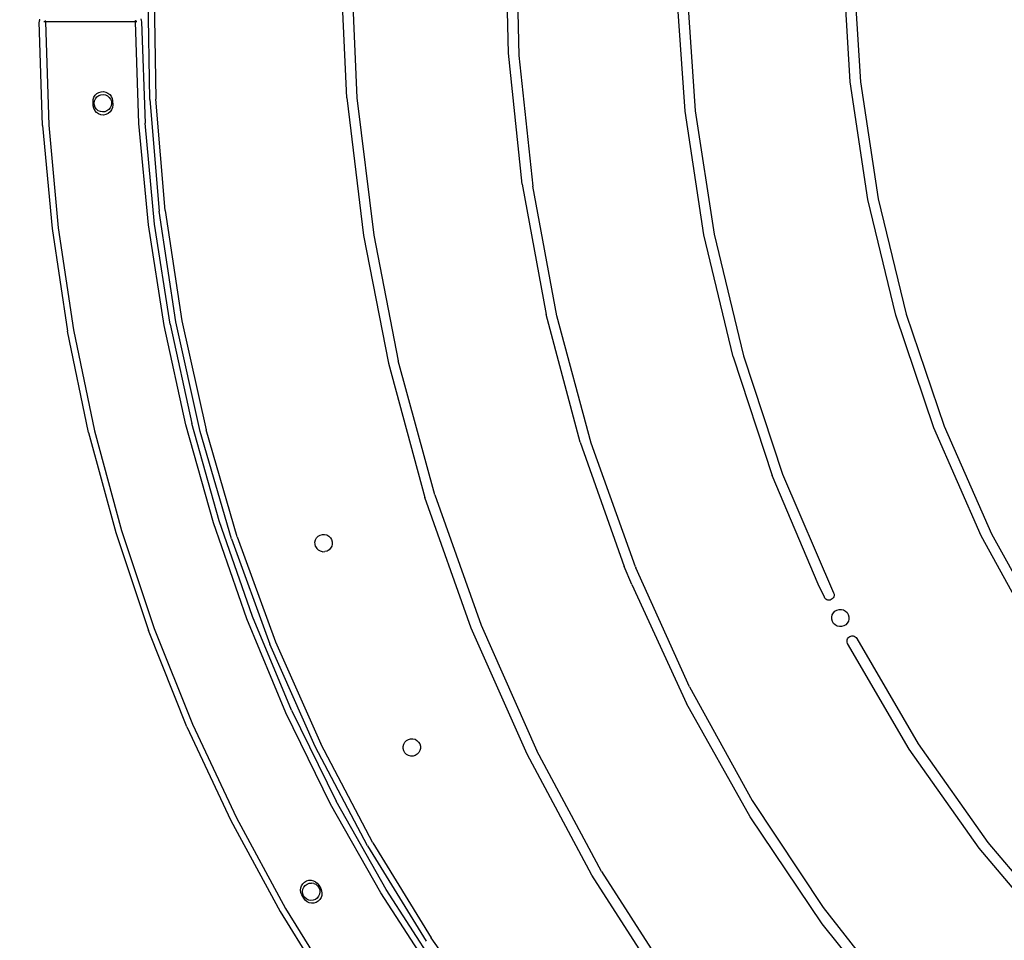
# Model space of a CAD drawing. Units: millimetres. Extents: x 550 to 1397, y -229 to 550.
# Drawn here: x 1021 to 1069, y 13 to 58 of the extents above; entities that cross this region are included whole.
import ezdxf

# ---------------------------------------------------------------- set-up
doc = ezdxf.new("R2010")
doc.units = ezdxf.units.MM
doc.header["$PDSIZE"] = -1
doc.layers.add('VP-DIM', color=7, linetype='Continuous')
doc.layers.add('VP-EQ', color=7, linetype='Continuous', true_color=0x8a3492)
doc.dimstyles.get("Standard").update_dxf_attribs({"dimtxt": 14, "dimasz": 20, "dimexe": 20, "dimexo": 50, "dimgap": 20, "dimtad": 0, "dimdec": 0, "dimzin": 0, "dimdsep": 46, "dimtxsty": 'Standard', "dimcen": -0.09, "dimadec": 0, "dimazin": 0, "dimtfac": 1, "dimtdec": 4, "dimtofl": 0, "dimtmove": 0, "dimatfit": 3, "dimfxl": 70, "dimfxlon": 1, "dimtolj": 1, "dimtzin": 0, "dimarcsym": 0})

# ---------------------------------------------------------------- blocks, each defined once
blk = doc.blocks.new('*D120')
at = {"layer": 'Defpoints', "color": 0}
for p in [(1397.129, 529.678), (822.113, 58.17), (1397.129, 49.264)]:
    blk.add_point(p, dxfattribs=at)
at = {"layer": 'VP-DIM', "color": 0, "lineweight": -2}
for p, q in [((822.113, 459.678), (822.113, 549.678)), ((1397.129, 459.678), (1397.129, 549.678)), ((842.113, 529.678), (1065.303, 529.678)), ((1377.129, 529.678), (1142.637, 529.678))]:
    blk.add_line(p, q, dxfattribs=at)
at = {"layer": 'VP-DIM', "color": 0}
for points in [[(842.113, 533.012), (842.113, 526.345), (822.113, 529.678)], [(1377.129, 526.345), (1377.129, 533.012), (1397.129, 529.678)]]:
    blk.add_solid(points, dxfattribs=at)
at = {"layer": 'VP-DIM', "color": 0, "insert": (1103.97, 529.678), "char_height": 14, "attachment_point": 5}
blk.add_mtext('\\A1;575', dxfattribs=at)
blk = doc.blocks.new('0726')
at = {"layer": 'VP-EQ', "color": 0}
for p, q in [((1045.064, 56.307), (1044.909, 62.723)), ((1045.407, 62.586), (1045.572, 56.189)), ((1037.151, 54.123), (1036.845, 60.882)), ((1037.345, 60.867), (1037.653, 54.126)), ((1061.766, 54.899), (1061.412, 60.664)), ((1061.913, 60.65), (1062.268, 54.907)), ((1027.525, 54.039), (1027.432, 59.517)), ((1027.731, 59.512), (1027.824, 54.054)), ((1053.69, 53.469), (1053.275, 59.553)), ((1053.775, 59.545), (1054.192, 53.482)), ((1022.129, 57.897), (1022.121, 57.83)), ((1022.288, 52.769), (1022.121, 57.83)), ((1022.132, 57.83), (1022.121, 57.83)), ((1022.129, 57.897), (1022.151, 57.961)), ((1022.421, 57.831), (1022.344, 57.831)), ((1022.421, 57.831), (1022.421, 57.909)), ((1022.421, 57.831), (1022.587, 52.788)), ((1026.821, 57.831), (1022.421, 57.831)), ((1026.821, 57.831), (1026.821, 57.909)), ((1026.899, 57.832), (1026.821, 57.831)), ((1026.992, 52.86), (1026.821, 57.831)), ((1026.858, 57.899), (1026.858, 57.923)), ((1027.081, 57.982), (1027.111, 57.91)), ((1027.111, 57.91), (1027.121, 57.833)), ((1027.121, 57.833), (1027.111, 57.833)), ((1027.121, 57.833), (1027.291, 52.879)), ((1045.728, 49.892), (1045.064, 56.307)), ((1045.572, 56.189), (1046.247, 49.795)), ((1062.629, 49.151), (1061.766, 54.899)), ((1062.268, 54.907), (1063.133, 49.181)), ((1024.938, 54.331), (1025.037, 54.389)), ((1025.037, 54.389), (1025.146, 54.422)), ((1025.146, 54.422), (1025.261, 54.428)), ((1025.261, 54.428), (1025.373, 54.406)), ((1025.373, 54.406), (1025.477, 54.357)), ((1024.752, 53.931), (1024.76, 54.045)), ((1024.762, 53.73), (1024.752, 53.931)), ((1024.76, 54.045), (1024.796, 54.154)), ((1024.796, 54.154), (1024.856, 54.251)), ((1024.807, 53.867), (1024.824, 53.976)), ((1024.824, 53.976), (1024.87, 54.077)), ((1024.856, 54.251), (1024.938, 54.331)), ((1024.87, 54.077), (1024.94, 54.163)), ((1024.94, 54.163), (1025.03, 54.228)), ((1025.03, 54.228), (1025.134, 54.268)), ((1025.134, 54.268), (1025.244, 54.279)), ((1025.244, 54.279), (1025.354, 54.261)), ((1025.354, 54.261), (1025.455, 54.215)), ((1025.455, 54.215), (1025.541, 54.145)), ((1025.477, 54.357), (1025.566, 54.286)), ((1025.541, 54.145), (1025.606, 54.055)), ((1025.566, 54.286), (1025.636, 54.195)), ((1025.606, 54.055), (1025.645, 53.952)), ((1025.636, 54.195), (1025.682, 54.09)), ((1025.645, 53.952), (1025.656, 53.841)), ((1025.682, 54.09), (1025.701, 53.977)), ((1025.701, 53.977), (1025.711, 53.778)), ((1027.525, 54.039), (1027.983, 48.58)), ((1028.281, 48.615), (1027.824, 54.054)), ((1037.151, 54.123), (1037.967, 47.381)), ((1037.653, 54.126), (1038.47, 47.403)), ((1024.785, 53.608), (1024.762, 53.73)), ((1024.838, 53.496), (1024.785, 53.608)), ((1024.818, 53.756), (1024.807, 53.867)), ((1024.857, 53.652), (1024.818, 53.756)), ((1024.918, 53.401), (1024.838, 53.496)), ((1024.922, 53.562), (1024.857, 53.652)), ((1025.008, 53.492), (1024.922, 53.562)), ((1025.109, 53.447), (1025.008, 53.492)), ((1025.219, 53.429), (1025.109, 53.447)), ((1025.329, 53.44), (1025.219, 53.429)), ((1025.433, 53.48), (1025.329, 53.44)), ((1025.523, 53.545), (1025.433, 53.48)), ((1025.589, 53.436), (1025.495, 53.355)), ((1025.593, 53.631), (1025.523, 53.545)), ((1025.659, 53.538), (1025.589, 53.436)), ((1025.638, 53.732), (1025.593, 53.631)), ((1025.656, 53.841), (1025.638, 53.732)), ((1025.701, 53.655), (1025.659, 53.538)), ((1025.711, 53.778), (1025.701, 53.655)), ((1054.613, 47.417), (1053.69, 53.469)), ((1054.192, 53.482), (1055.116, 47.45)), ((1025.02, 53.331), (1024.918, 53.401)), ((1025.137, 53.29), (1025.02, 53.331)), ((1025.261, 53.28), (1025.137, 53.29)), ((1025.383, 53.302), (1025.261, 53.28)), ((1025.495, 53.355), (1025.383, 53.302)), ((1022.288, 52.769), (1022.747, 47.726)), ((1022.587, 52.788), (1023.045, 47.762)), ((1022.623, 52.799), (1022.623, 52.803)), ((1027.46, 47.907), (1026.992, 52.86)), ((1027.758, 47.944), (1027.291, 52.879)), ((1045.728, 49.892), (1046.898, 43.533)), ((1047.428, 43.457), (1046.247, 49.795)), ((1063.994, 43.49), (1062.629, 49.151)), ((1063.133, 49.181), (1064.499, 43.543)), ((1028.281, 48.615), (1029.099, 43.218)), ((1028.804, 43.163), (1027.983, 48.58)), ((1022.747, 47.726), (1023.497, 42.718)), ((1023.045, 47.762), (1023.792, 42.771)), ((1028.225, 42.991), (1027.46, 47.907)), ((1028.52, 43.047), (1027.758, 47.944)), ((1037.967, 47.381), (1039.186, 41.141)), ((1038.47, 47.403), (1039.673, 41.254)), ((1056.039, 41.455), (1054.613, 47.417)), ((1055.116, 47.45), (1056.543, 41.51)), ((1048.567, 37.288), (1046.898, 43.533)), ((1049.107, 37.235), (1047.428, 43.457)), ((1065.846, 37.985), (1063.994, 43.49)), ((1064.499, 43.543), (1066.352, 38.062)), ((1029.284, 38.131), (1028.225, 42.991)), ((1028.52, 43.047), (1029.575, 38.203)), ((1029.983, 37.813), (1028.804, 43.163)), ((1029.099, 43.218), (1030.274, 37.888)), ((1024.536, 37.762), (1023.497, 42.718)), ((1023.792, 42.771), (1024.827, 37.832)), ((1056.039, 41.455), (1057.952, 35.646)), ((1056.543, 41.51), (1058.457, 35.724)), ((1039.186, 41.141), (1040.971, 34.579)), ((1041.454, 34.711), (1039.673, 41.254)), ((1030.633, 33.342), (1029.284, 38.131)), ((1030.919, 33.432), (1029.575, 38.203)), ((1066.352, 38.062), (1068.668, 32.805)), ((1024.536, 37.762), (1025.859, 32.874)), ((1024.827, 37.832), (1026.146, 32.961)), ((1031.517, 32.554), (1029.983, 37.813)), ((1031.802, 32.647), (1030.274, 37.888)), ((1068.162, 32.701), (1065.846, 37.985)), ((1048.567, 37.288), (1050.718, 31.21)), ((1051.268, 31.183), (1049.107, 37.235)), ((1060.191, 30.347), (1057.952, 35.646)), ((1058.457, 35.724), (1060.95, 29.916)), ((1041.454, 34.711), (1043.717, 28.337)), ((1043.239, 28.187), (1040.971, 34.579)), ((1032.267, 28.644), (1030.633, 33.342)), ((1032.547, 28.751), (1030.919, 33.432)), ((1025.859, 32.874), (1027.463, 28.071)), ((1026.146, 32.961), (1027.745, 28.174)), ((1035.758, 32.683), (1035.853, 32.74)), ((1035.853, 32.74), (1035.96, 32.77)), ((1035.96, 32.77), (1036.07, 32.772)), ((1036.07, 32.772), (1036.178, 32.745)), ((1036.178, 32.745), (1036.275, 32.69)), ((1068.668, 32.805), (1071.416, 27.835)), ((1031.517, 32.554), (1033.397, 27.408)), ((1031.802, 32.647), (1033.675, 27.52)), ((1035.599, 32.399), (1035.626, 32.506)), ((1035.601, 32.288), (1035.599, 32.399)), ((1035.631, 32.181), (1035.601, 32.288)), ((1035.626, 32.506), (1035.68, 32.603)), ((1035.68, 32.603), (1035.758, 32.683)), ((1036.275, 32.69), (1036.355, 32.613)), ((1036.355, 32.613), (1036.411, 32.518)), ((1036.411, 32.518), (1036.442, 32.411)), ((1036.443, 32.3), (1036.416, 32.193)), ((1036.442, 32.411), (1036.443, 32.3)), ((1070.91, 27.703), (1068.162, 32.701)), ((1035.631, 32.181), (1035.688, 32.086)), ((1035.767, 32.009), (1035.688, 32.086)), ((1035.864, 31.955), (1035.767, 32.009)), ((1035.972, 31.927), (1035.864, 31.955)), ((1035.972, 31.927), (1036.083, 31.929)), ((1036.19, 31.959), (1036.083, 31.929)), ((1036.285, 32.016), (1036.19, 31.959)), ((1036.362, 32.096), (1036.285, 32.016)), ((1036.416, 32.193), (1036.362, 32.096)), ((1051.081, 30.316), (1050.718, 31.21)), ((1051.268, 31.183), (1051.283, 31.143)), ((1053.906, 25.324), (1051.283, 31.143)), ((1060.5, 29.698), (1060.191, 30.347)), ((1051.081, 30.316), (1053.76, 24.504)), ((1060.95, 29.916), (1060.971, 29.854)), ((1060.971, 29.854), (1060.974, 29.789)), ((1060.53, 29.651), (1060.5, 29.698)), ((1060.57, 29.611), (1060.53, 29.651)), ((1060.618, 29.581), (1060.57, 29.611)), ((1060.671, 29.563), (1060.618, 29.581)), ((1060.728, 29.557), (1060.671, 29.563)), ((1060.784, 29.564), (1060.728, 29.557)), ((1060.834, 29.582), (1060.784, 29.564)), ((1060.889, 29.618), (1060.834, 29.582)), ((1060.932, 29.667), (1060.889, 29.618)), ((1060.961, 29.725), (1060.932, 29.667)), ((1060.974, 29.789), (1060.961, 29.725)), ((1060.886, 28.842), (1060.94, 28.939)), ((1060.94, 28.939), (1061.018, 29.018)), ((1061.018, 29.018), (1061.113, 29.075)), ((1061.113, 29.075), (1061.22, 29.106)), ((1061.22, 29.106), (1061.331, 29.107)), ((1061.331, 29.107), (1061.438, 29.08)), ((1061.438, 29.08), (1061.535, 29.026)), ((1061.535, 29.026), (1061.615, 28.949)), ((1061.615, 28.949), (1061.671, 28.853)), ((1034.18, 24.052), (1032.267, 28.644)), ((1034.454, 24.175), (1032.547, 28.751)), ((1060.859, 28.734), (1060.886, 28.842)), ((1060.861, 28.623), (1060.859, 28.734)), ((1060.891, 28.517), (1060.861, 28.623)), ((1060.948, 28.421), (1060.891, 28.517)), ((1061.027, 28.344), (1060.948, 28.421)), ((1061.622, 28.431), (1061.545, 28.352)), ((1061.676, 28.528), (1061.622, 28.431)), ((1061.671, 28.853), (1061.702, 28.747)), ((1061.703, 28.636), (1061.676, 28.528)), ((1061.702, 28.747), (1061.703, 28.636)), ((1029.343, 23.369), (1027.463, 28.071)), ((1027.745, 28.174), (1029.618, 23.488)), ((1045.967, 22.02), (1043.239, 28.187)), ((1043.717, 28.337), (1046.441, 22.189)), ((1061.124, 28.29), (1061.027, 28.344)), ((1061.232, 28.263), (1061.124, 28.29)), ((1061.343, 28.265), (1061.232, 28.263)), ((1061.45, 28.295), (1061.343, 28.265)), ((1061.545, 28.352), (1061.45, 28.295)), ((1033.675, 27.52), (1035.886, 22.53)), ((1061.608, 27.554), (1061.612, 27.61)), ((1061.616, 27.498), (1061.608, 27.554)), ((1061.612, 27.61), (1061.629, 27.663)), ((1061.637, 27.446), (1061.616, 27.498)), ((1061.629, 27.663), (1061.657, 27.712)), ((1064.651, 22.276), (1061.637, 27.446)), ((1061.657, 27.712), (1061.696, 27.753)), ((1061.696, 27.753), (1061.742, 27.784)), ((1061.742, 27.784), (1061.792, 27.804)), ((1061.792, 27.804), (1061.848, 27.813)), ((1061.848, 27.813), (1061.904, 27.809)), ((1061.904, 27.809), (1061.958, 27.792)), ((1061.958, 27.792), (1062.006, 27.764)), ((1062.006, 27.764), (1062.048, 27.726)), ((1062.048, 27.726), (1062.079, 27.679)), ((1062.079, 27.679), (1065.083, 22.528)), ((1035.616, 22.399), (1033.397, 27.408)), ((1053.906, 25.324), (1056.969, 19.767)), ((1034.454, 24.175), (1036.631, 19.723)), ((1056.877, 18.959), (1053.76, 24.504)), ((1036.366, 19.583), (1034.18, 24.052)), ((1029.343, 23.369), (1031.491, 18.783)), ((1029.618, 23.488), (1031.758, 18.918)), ((1039.991, 22.612), (1040.068, 22.691)), ((1040.068, 22.691), (1040.164, 22.748)), ((1040.164, 22.748), (1040.27, 22.778)), ((1040.27, 22.778), (1040.381, 22.78)), ((1040.381, 22.78), (1040.489, 22.753)), ((1040.489, 22.753), (1040.586, 22.699)), ((1040.586, 22.699), (1040.665, 22.621)), ((1040.665, 22.621), (1040.722, 22.526)), ((1038.164, 17.549), (1035.616, 22.399)), ((1038.424, 17.697), (1035.886, 22.53)), ((1039.91, 22.407), (1039.937, 22.515)), ((1039.912, 22.296), (1039.91, 22.407)), ((1039.942, 22.189), (1039.912, 22.296)), ((1039.937, 22.515), (1039.991, 22.612)), ((1039.999, 22.094), (1039.942, 22.189)), ((1040.727, 22.201), (1040.673, 22.104)), ((1040.722, 22.526), (1040.753, 22.419)), ((1040.754, 22.309), (1040.727, 22.201)), ((1040.753, 22.419), (1040.754, 22.309)), ((1049.61, 16.297), (1046.441, 22.189)), ((1068.067, 17.431), (1064.651, 22.276)), ((1065.083, 22.528), (1068.488, 17.703)), ((1040.078, 22.017), (1039.999, 22.094)), ((1040.175, 21.963), (1040.078, 22.017)), ((1040.283, 21.936), (1040.175, 21.963)), ((1040.394, 21.937), (1040.283, 21.936)), ((1040.5, 21.968), (1040.394, 21.937)), ((1040.596, 22.025), (1040.5, 21.968)), ((1040.673, 22.104), (1040.596, 22.025)), ((1049.141, 16.108), (1045.967, 22.02)), ((1056.969, 19.767), (1060.439, 14.529)), ((1038.816, 15.253), (1036.366, 19.583)), ((1039.073, 15.409), (1036.631, 19.723)), ((1031.491, 18.783), (1033.9, 14.33)), ((1031.758, 18.918), (1034.16, 14.48)), ((1060.397, 13.738), (1056.877, 18.959)), ((1038.164, 17.549), (1041.029, 12.879)), ((1038.424, 17.697), (1041.279, 13.045)), ((1071.837, 12.97), (1068.067, 17.431)), ((1068.488, 17.703), (1072.246, 13.263)), ((1052.729, 10.504), (1049.141, 16.108)), ((1049.61, 16.297), (1053.192, 10.714)), ((1034.893, 15.372), (1034.903, 15.486)), ((1034.903, 15.486), (1034.939, 15.594)), ((1034.939, 15.594), (1035.001, 15.691)), ((1034.993, 15.315), (1035.01, 15.424)), ((1035.001, 15.691), (1035.084, 15.77)), ((1035.01, 15.424), (1035.056, 15.526)), ((1035.056, 15.526), (1035.126, 15.612)), ((1035.084, 15.77), (1035.183, 15.827)), ((1035.126, 15.612), (1035.216, 15.676)), ((1035.183, 15.827), (1035.293, 15.858)), ((1035.216, 15.676), (1035.32, 15.716)), ((1035.293, 15.858), (1035.407, 15.862)), ((1035.32, 15.716), (1035.43, 15.727)), ((1035.407, 15.862), (1035.52, 15.839)), ((1035.54, 15.709), (1035.43, 15.727)), ((1035.52, 15.839), (1035.623, 15.79)), ((1035.54, 15.709), (1035.641, 15.664)), ((1035.623, 15.79), (1035.711, 15.717)), ((1035.641, 15.664), (1035.727, 15.594)), ((1035.711, 15.717), (1035.78, 15.625)), ((1035.727, 15.594), (1035.792, 15.504)), ((1035.78, 15.625), (1035.879, 15.453)), ((1035.792, 15.504), (1035.831, 15.4)), ((1035.879, 15.453), (1035.924, 15.347)), ((1041.768, 11.249), (1039.073, 15.409)), ((1034.911, 15.258), (1034.893, 15.372)), ((1034.955, 15.153), (1034.911, 15.258)), ((1035.056, 14.979), (1034.955, 15.153)), ((1035.004, 15.205), (1034.993, 15.315)), ((1035.043, 15.101), (1035.004, 15.205)), ((1035.108, 15.011), (1035.043, 15.101)), ((1035.124, 14.887), (1035.056, 14.979)), ((1035.194, 14.941), (1035.108, 15.011)), ((1035.295, 14.895), (1035.194, 14.941)), ((1035.619, 14.928), (1035.515, 14.889)), ((1035.709, 14.993), (1035.619, 14.928)), ((1035.779, 15.079), (1035.709, 14.993)), ((1035.824, 15.18), (1035.779, 15.079)), ((1035.842, 15.29), (1035.824, 15.18)), ((1035.831, 15.4), (1035.842, 15.29)), ((1035.896, 15.011), (1035.835, 14.915)), ((1035.932, 15.12), (1035.896, 15.011)), ((1035.924, 15.347), (1035.942, 15.234)), ((1035.942, 15.234), (1035.932, 15.12)), ((1041.522, 11.079), (1038.816, 15.253)), ((1034.16, 14.48), (1036.814, 10.188)), ((1035.213, 14.814), (1035.124, 14.887)), ((1035.316, 14.765), (1035.213, 14.814)), ((1035.405, 14.877), (1035.295, 14.895)), ((1035.428, 14.742), (1035.316, 14.765)), ((1035.515, 14.889), (1035.405, 14.877)), ((1035.543, 14.747), (1035.428, 14.742)), ((1035.653, 14.778), (1035.543, 14.747)), ((1035.752, 14.836), (1035.653, 14.778)), ((1035.835, 14.915), (1035.752, 14.836)), ((1060.439, 14.529), (1064.283, 9.653)), ((1033.9, 14.33), (1036.564, 10.023)), ((1064.288, 8.882), (1060.397, 13.738)), ((1044.437, 8.593), (1041.279, 13.045))]:
    blk.add_line(p, q, dxfattribs=at)
blk = doc.blocks.new('0726 2d')
at = {"layer": 'VP-EQ', "color": 0}
blk.add_circle((1109.621, 58.17), 287.508, dxfattribs=at)
blk.add_blockref('0726', (0, 0), dxfattribs=at)

msp = doc.modelspace()

# ---------------------------------------------------------------- linework, layer by layer
at = {"color": 4}
msp.add_circle((1109.621, 58.17), 287.508, dxfattribs=at)

# ---------------------------------------------------------------- block references
at = {"layer": 'VP-EQ', "color": 0}
msp.add_blockref('0726 2d', (0, 0), dxfattribs=at)

# ---------------------------------------------------------------- dimensions: what is measured, and where the dimension line sits
at = {"layer": 'VP-DIM'}
dim = msp.add_linear_dim(base=(1397.129, 529.678), p1=(822.113, 58.17), p2=(1397.129, 49.264), dimstyle='Standard', dxfattribs=at)
dim.commit()
dim.dimension.update_dxf_attribs({"geometry": '*D120', "text_midpoint": (1103.97, 529.678), "dimtype": 160})

doc.saveas('drawing.dxf')
